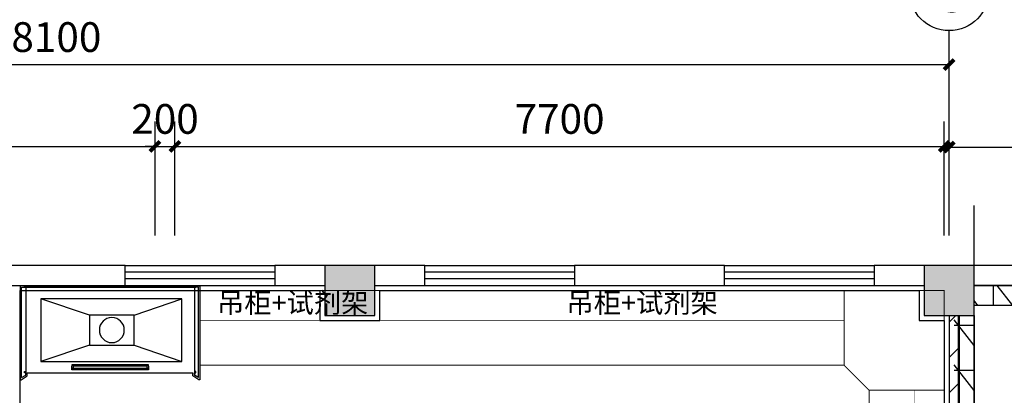
# Model space of a CAD drawing. Extents: x 0 to 305996, y 0 to 115026.
# Drawn here: x 160473 to 170330, y 34565 to 38324 of the extents above; entities that cross this region are included whole.
import ezdxf
from ezdxf.enums import TextEntityAlignment as Align

# ---------------------------------------------------------------- set-up
doc = ezdxf.new("R2010")
doc.units = 0
doc.header["$LTSCALE"] = 1000
doc.header["$MEASUREMENT"] = 0
for name, color, linetype in [('AXIS', 3, 'Continuous'), ('AXIS_TEXT', 7, 'Continuous'), ('COLUMN', 9, 'Continuous'), ('DIM_SYMB', 3, 'Continuous'), ('PUB_DIM', 3, 'Continuous'), ('PUB_HATCH', 8, 'Continuous'), ('WALL', 9, 'Continuous'), ('WALL-MOVE', 6, 'Continuous'), ('WINDOW', 8, 'Continuous'), ('实验台', 1, 'Continuous'), ('实验家具', 1, 'Continuous'), ('已建', 252, 'Continuous'), ('房间名称', 3, 'Continuous'), ('改造', 40, 'Continuous')]:
    doc.layers.add(name, color=color, linetype=linetype)
doc.styles.add('_TCH_AXIS', font='COMPLEX', dxfattribs={"bigfont": 'GBCBIG'})
doc.styles.add('_TCH_DIM_T3', font='SIMPLEX', dxfattribs={"width": 0.705882, "bigfont": 'GBCBIG'})
doc.styles.add('COMPLEX', font='COMPLEX')
doc.styles.get("Standard").update_dxf_attribs({"font": 'gbenor.shx', "bigfont": 'gbcbig.shx'})
doc.dimstyles.new('_TCH_ARCH&&100', dxfattribs={"dimtxt": 297.5, "dimasz": 100, "dimexe": 250, "dimexo": 300, "dimgap": 126.25, "dimtad": 1, "dimdec": 0, "dimzin": 0, "dimdsep": 46, "dimtxsty": '_TCH_DIM_T3', "dimblk": 'ARCHTICK', "dimcen": 0.09, "dimclrt": 7, "dimazin": 2, "dimtfac": 1, "dimtdec": 0, "dimtix": 1, "dimtmove": 2, "dimatfit": 3, "dimfxl": 0, "dimtolj": 1, "dimtzin": 0, "dimarcsym": 0})
pattern_1 = [(270, (-291429.57, 80665.42), (350, -6e-14), []), (307.875, (-291429.57, 80265.42), (218.07666, 169.61528), []), (360, (-291429.57, 80265.4), (1e-13, 450), [])]

# ---------------------------------------------------------------- blocks, each defined once
blk = doc.blocks.new('_AXISO')
blk.add_circle((0, 0), 0.5)
at = {"layer": 'AXIS_TEXT', "style": 'COMPLEX', "width": 1.041667}
blk.add_attdef('A', text='', height=0.56, dxfattribs=at).set_placement((-0.25, -0.28), (0.25, -0.28), align=Align.FIT)
blk = doc.blocks.new('_ArchTick')
at = {"color": 0, "linetype": 'ByBlock', "const_width": 0.4}
blk.add_lwpolyline([(-0.5, -0.5), (0.5, 0.5)], dxfattribs=at)
blk = doc.blocks.new('*D200')
at = {"layer": 'AXIS', "color": 0, "lineweight": -2}
for p, q in [((77072.3, 36915.4), (77072.3, 37299.3)), ((83072.3, 36915.4), (83072.3, 37299.3)), ((77072.3, 37049.3), (83072.3, 37049.3))]:
    blk.add_line(p, q, dxfattribs=at)
at = {"layer": 'Defpoints', "color": 0}
for p in [(83072.3, 37049.3), (77072.3, 36615.4), (83072.3, 36615.4)]:
    blk.add_point(p, dxfattribs=at)
at = {"layer": 'AXIS', "color": 0, "lineweight": -2, "xscale": 100, "yscale": 100, "zscale": 100, "rotation": 180}
blk.add_blockref('_ArchTick', (77072.3, 37049.3), dxfattribs=at)
at = {"layer": 'AXIS', "color": 0, "lineweight": -2, "xscale": 100, "yscale": 100, "zscale": 100}
blk.add_blockref('_ArchTick', (83072.3, 37049.3), dxfattribs=at)
at = {"layer": 'AXIS', "color": 7, "insert": (80072.3, 37324.3), "char_height": 297.5, "attachment_point": 5, "style": '_TCH_DIM_T3'}
blk.add_mtext('\\A1;6000', dxfattribs=at)
blk = doc.blocks.new('通风柜')
at = {"color": 0}
for p, q in [((41120, 53129.2), (41120, 53171.2)), ((41120, 53171.2), (42060, 53171.2)), ((41134, 53129.2), (41120, 53129.2)), ((41120, 53129.2), (41120, 51413.5)), ((41974.9, 53157.2), (41134, 53157.2)), ((41134, 53157.2), (41134, 53129.2)), ((41134, 53157.2), (41134, 53132.1)), ((41134, 53129.2), (41134, 51413.5)), ((41989.4, 53129.2), (41975.4, 53129.2)), ((41975.4, 53129.2), (41975.4, 53115.2)), ((42038, 53157.2), (41976, 53157.2)), ((41989.4, 53115.7), (41989.4, 53129.2)), ((42038, 53157.2), (42013.9, 53115.7)), ((42060, 53159.6), (42019.7, 53101.7)), ((42060, 53171.2), (42060, 53159.6)), ((41134, 53115.2), (41975.4, 53115.2)), ((41975.4, 53115.2), (41989.4, 53115.2)), ((42013.9, 53115.7), (41989.4, 53115.7)), ((42019.7, 53101.7), (41991.7, 53101.7)), ((41991.7, 53101.7), (41991.7, 51441.1)), ((41910.2, 52654.7), (41924.5, 52654.7)), ((41910.2, 51887.3), (41910.2, 52654.7)), ((41924.2, 52640.7), (41910.2, 52654.7)), ((41924.2, 52640.7), (41938.5, 52640.7)), ((41924.2, 51901.3), (41924.2, 52640.7)), ((41959.8, 52654.7), (41924.5, 52654.7)), ((41945.8, 52640.7), (41938.5, 52640.7)), ((41945.8, 52640.7), (41959.8, 52654.7)), ((41945.8, 51901.3), (41945.8, 52640.7)), ((41959.8, 51887.3), (41959.8, 52654.7)), ((41924.2, 51901.3), (41910.2, 51887.3)), ((41924.5, 51887.3), (41910.2, 51887.3)), ((41938.5, 51901.3), (41924.2, 51901.3)), ((41924.5, 51887.3), (41959.8, 51887.3)), ((41938.5, 51901.3), (41945.8, 51901.3)), ((41945.8, 51901.3), (41959.8, 51887.3)), ((41134, 51413.5), (41120, 51413.5)), ((41120, 51413.5), (41120, 51371.5)), ((41120, 51371.5), (42060, 51371.5)), ((41120, 51371.5), (42060, 51371.5)), ((41134, 51426.7), (41975.4, 51426.7)), ((41134, 51385.5), (41134, 51413.5)), ((41974.9, 51385.5), (41134, 51385.5)), ((41975.4, 51412.7), (41975.4, 51426.7)), ((41975.4, 51426.7), (41989.4, 51426.7)), ((41989.4, 51412.7), (41975.4, 51412.7)), ((42038, 51385.5), (41976, 51385.5)), ((42006.2, 51426.7), (41989.4, 51426.7)), ((41989.4, 51426.7), (41989.4, 51412.7)), ((41989.4, 51426.7), (42014.3, 51426.7)), ((42019.7, 51441.1), (41991.7, 51441.1)), ((42038, 51385.5), (42014.3, 51426.7)), ((42060, 51383.1), (42019.7, 51441.1)), ((42060, 51371.5), (42060, 51383.1))]:
    blk.add_line(p, q, dxfattribs=at)
for points in [[(41249, 51551.7), (41249, 52965.2), (41876.7, 52965.2), (41876.7, 51551.7)], [(41412.8, 52028.5), (41412.8, 52478.2), (41713, 52478.2), (41713, 52028.5)]]:
    blk.add_lwpolyline(points, close=True, dxfattribs=at)
for points in [[(41412.8, 52478.2), (41249, 52965.2)], [(41713, 52478.2), (41876.7, 52965.2)], [(41412.8, 52028.5), (41249, 51551.7)], [(41713, 52028.5), (41876.7, 51551.7)]]:
    blk.add_lwpolyline(points, dxfattribs=at)
blk.add_circle((41562.9, 52253.4), 125, dxfattribs=at)
blk = doc.blocks.new('*D397')
at = {"layer": 'Defpoints', "color": 0}
for p in [(77072.3, 37875.4), (58972.3, 35865.4), (77072.3, 35865.4)]:
    blk.add_point(p, dxfattribs=at)
at = {"layer": 'PUB_DIM', "color": 0, "lineweight": -2}
for p, q in [((58972.3, 36165.4), (58972.3, 38125.4)), ((77072.3, 36165.4), (77072.3, 38125.4)), ((58972.3, 37875.4), (77072.3, 37875.4))]:
    blk.add_line(p, q, dxfattribs=at)
at = {"layer": 'PUB_DIM', "color": 0, "lineweight": -2, "xscale": 100, "yscale": 100, "zscale": 100, "rotation": 180}
blk.add_blockref('_ArchTick', (58972.3, 37875.4), dxfattribs=at)
at = {"layer": 'PUB_DIM', "color": 0, "lineweight": -2, "xscale": 100, "yscale": 100, "zscale": 100}
blk.add_blockref('_ArchTick', (77072.3, 37875.4), dxfattribs=at)
at = {"layer": 'PUB_DIM', "color": 7, "insert": (68022.3, 38150.4), "char_height": 297.5, "attachment_point": 5, "style": '_TCH_DIM_T3'}
blk.add_mtext('\\A1;18100', dxfattribs=at)
blk = doc.blocks.new('*D398')
at = {"layer": 'Defpoints', "color": 0}
for p in [(69122.3, 37056.2), (65122.3, 35865.4), (69122.3, 35865.4)]:
    blk.add_point(p, dxfattribs=at)
at = {"layer": 'PUB_DIM', "color": 0, "lineweight": -2}
for p, q in [((65122.3, 36165.4), (65122.3, 37306.2)), ((69122.3, 36165.4), (69122.3, 37306.2)), ((65122.3, 37056.2), (69122.3, 37056.2))]:
    blk.add_line(p, q, dxfattribs=at)
at = {"layer": 'PUB_DIM', "color": 0, "lineweight": -2, "xscale": 100, "yscale": 100, "zscale": 100, "rotation": 180}
blk.add_blockref('_ArchTick', (65122.3, 37056.2), dxfattribs=at)
at = {"layer": 'PUB_DIM', "color": 0, "lineweight": -2, "xscale": 100, "yscale": 100, "zscale": 100}
blk.add_blockref('_ArchTick', (69122.3, 37056.2), dxfattribs=at)
at = {"layer": 'PUB_DIM', "color": 7, "insert": (67122.3, 37331.2), "char_height": 297.5, "attachment_point": 5, "style": '_TCH_DIM_T3'}
blk.add_mtext('\\A1;4000', dxfattribs=at)
blk = doc.blocks.new('*D399')
at = {"layer": 'Defpoints', "color": 0}
for p in [(69322.3, 37056.2), (69122.3, 35865.4), (69322.3, 35865.4)]:
    blk.add_point(p, dxfattribs=at)
at = {"layer": 'PUB_DIM', "color": 0, "lineweight": -2}
for p, q in [((69122.3, 36165.4), (69122.3, 37306.2)), ((69322.3, 36165.4), (69322.3, 37306.2)), ((69122.3, 37056.2), (69022.3, 37056.2)), ((69122.3, 37056.2), (69322.3, 37056.2)), ((69322.3, 37056.2), (69422.3, 37056.2))]:
    blk.add_line(p, q, dxfattribs=at)
at = {"layer": 'PUB_DIM', "color": 0, "lineweight": -2, "xscale": 100, "yscale": 100, "zscale": 100}
blk.add_blockref('_ArchTick', (69122.3, 37056.2), dxfattribs=at)
at = {"layer": 'PUB_DIM', "color": 0, "lineweight": -2, "xscale": 100, "yscale": 100, "zscale": 100, "rotation": 180}
blk.add_blockref('_ArchTick', (69322.3, 37056.2), dxfattribs=at)
at = {"layer": 'PUB_DIM', "color": 7, "insert": (69222.3, 37331.2), "char_height": 297.5, "attachment_point": 5, "style": '_TCH_DIM_T3'}
blk.add_mtext('\\A1;200', dxfattribs=at)
blk = doc.blocks.new('*D400')
at = {"layer": 'Defpoints', "color": 0}
for p in [(77022.3, 37056.2), (69322.3, 35865.4), (77022.3, 35865.4)]:
    blk.add_point(p, dxfattribs=at)
at = {"layer": 'PUB_DIM', "color": 0, "lineweight": -2}
for p, q in [((69322.3, 36165.4), (69322.3, 37306.2)), ((77022.3, 36165.4), (77022.3, 37306.2)), ((69322.3, 37056.2), (77022.3, 37056.2))]:
    blk.add_line(p, q, dxfattribs=at)
at = {"layer": 'PUB_DIM', "color": 0, "lineweight": -2, "xscale": 100, "yscale": 100, "zscale": 100, "rotation": 180}
blk.add_blockref('_ArchTick', (69322.3, 37056.2), dxfattribs=at)
at = {"layer": 'PUB_DIM', "color": 0, "lineweight": -2, "xscale": 100, "yscale": 100, "zscale": 100}
blk.add_blockref('_ArchTick', (77022.3, 37056.2), dxfattribs=at)
at = {"layer": 'PUB_DIM', "color": 7, "insert": (73172.3, 37331.2), "char_height": 297.5, "attachment_point": 5, "style": '_TCH_DIM_T3'}
blk.add_mtext('\\A1;7700', dxfattribs=at)
blk = doc.blocks.new('$WINLIB2D$00000001')
at = {"color": 0}
for points in [[(-0.5, 0.5), (-0.5, -0.5)], [(-0.5, 0.5), (0.5, 0.5)], [(0.5, -0.5), (0.5, 0.5)], [(0.5, 0.1667), (-0.5, 0.1667)], [(0.5, -0.1667), (-0.5, -0.1667)], [(-0.5, -0.5), (0.5, -0.5)]]:
    blk.add_lwpolyline(points, dxfattribs=at)
blk = doc.blocks.new('_FZH')
blk.add_lwpolyline([(-0.5, -0.5), (0.5, -0.5), (0.5, 0.5), (-0.5, 0.5)], close=True)
at = {"layer": 'PUB_HATCH'}
blk.add_solid([(-0.5, -0.5), (0.5, -0.5), (-0.5, 0.5), (0.5, 0.5)], dxfattribs=at)
blk = doc.blocks.new('drq3')
at = {"layer": 'COLUMN'}
for points in [[(77322.3, 35865.4), (76822.3, 35865.4), (76862.3, 35825.4), (77282.3, 35825.4)], [(77322.3, 35365.4), (77322.3, 35865.4), (77282.3, 35825.4), (77282.3, 35405.4)], [(76822.3, 35365.4), (77322.3, 35365.4), (77282.3, 35405.4), (76862.3, 35405.4)]]:
    blk.add_hatch(color=8, dxfattribs=at).paths.add_polyline_path(points)
at = {"layer": 'PUB_HATCH'}
blk.add_hatch(color=8, dxfattribs=at).paths.add_polyline_path([(76822.3, 35865.4), (76822.3, 35365.4), (77322.3, 35365.4), (77322.3, 35865.4)])
h = blk.add_hatch(dxfattribs=at)
h.set_pattern_fill('空心砖', color=8, scale=100, angle=-90, style=0)
h.set_pattern_definition(pattern_1)
h.paths.add_polyline_path([(82622.3, 35465.4), (82822.3, 35665.4), (77322.3, 35665.4), (77322.3, 35465.4)])
h = blk.add_hatch(dxfattribs=at)
h.set_pattern_fill('普通砖', color=8, scale=100, style=0)
h.set_pattern_definition([(45, (-250062.63, 476.84), (-176.77677, 176.77677), [])])
h.paths.add_polyline_path([(77172.3, 35365.4), (77072.3, 35365.4), (77072.3, 30615.4), (77122.3, 30548.8), (77172.3, 30615.4)])
h = blk.add_hatch(dxfattribs=at)
h.set_pattern_fill('空心砖', color=8, scale=100, angle=-90, style=0)
h.set_pattern_definition(pattern_1)
h.paths.add_polyline_path([(77322.3, 35365.4), (77122.3, 35365.4), (77122.3, 33115.4), (77255.6, 33115.4), (77322.3, 33215.4)])
at = {"layer": 'AXIS', "color": 8}
blk.add_line((77072.3, 36165.4), (77072.3, 38215), dxfattribs=at)
blk.add_line((77072.3, 36165.4), (77072.3, 38215), dxfattribs=at)
at = {"layer": 'COLUMN', "color": 8}
for p, q in [((77322.3, 35865.4), (76822.3, 35865.4)), ((77322.3, 35365.4), (77322.3, 35865.4)), ((76822.3, 35365.4), (77322.3, 35365.4))]:
    blk.add_line(p, q, dxfattribs=at)
at = {"layer": 'DIM_SYMB', "color": 8}
blk.add_lwpolyline([(77322.3, 29815.4), (77322.3, 33027.9), (77112.3, 33104.4), (77532.3, 33178.4), (77322.3, 33252.9), (77322.3, 36465.4)], dxfattribs=at)
at = {"layer": 'WALL', "color": 8}
for p, q in [((68822.3, 35865.4), (67322.3, 35865.4)), ((68822.3, 35665.4), (68822.3, 35865.4)), ((70822.3, 35865.4), (70322.3, 35865.4)), ((70322.3, 35865.4), (70322.3, 35665.4)), ((71822.3, 35865.4), (71322.3, 35865.4)), ((71822.3, 35665.4), (71822.3, 35865.4)), ((74822.3, 35865.4), (73322.3, 35865.4)), ((73322.3, 35865.4), (73322.3, 35665.4)), ((74822.3, 35665.4), (74822.3, 35865.4)), ((76822.3, 35865.4), (76322.3, 35865.4)), ((76322.3, 35865.4), (76322.3, 35665.4)), ((67322.3, 35665.4), (68822.3, 35665.4)), ((70322.3, 35665.4), (70822.3, 35665.4)), ((71322.3, 35665.4), (71822.3, 35665.4)), ((73322.3, 35665.4), (74822.3, 35665.4)), ((76322.3, 35665.4), (76822.3, 35665.4)), ((82822.3, 35665.4), (77322.3, 35665.4)), ((82622.3, 35465.4), (77322.3, 35465.4)), ((77072.3, 35365.4), (77072.3, 30615.4)), ((77172.3, 35365.4), (77172.3, 30615.4)), ((77322.3, 35365.4), (77322.3, 33215.4))]:
    blk.add_line(p, q, dxfattribs=at)
at = {"layer": 'WALL-MOVE', "color": 8}
for p, q in [((67747.3, 35665.4), (70822.3, 35665.4)), ((67772.3, 31890.4), (67772.3, 35615.4)), ((67772.3, 35615.4), (70772.3, 35615.4)), ((70772.3, 35615.4), (70772.3, 35315.4)), ((70822.3, 35665.4), (70822.3, 35365.4)), ((71322.3, 35365.4), (71322.3, 35665.4)), ((71322.3, 35665.4), (76822.3, 35665.4)), ((71372.3, 35315.4), (71372.3, 35615.4)), ((71372.3, 35615.4), (76772.3, 35615.4)), ((76772.3, 35615.4), (76772.3, 35315.4)), ((76822.3, 35665.4), (76822.3, 35365.4)), ((70772.3, 35315.4), (71372.3, 35315.4)), ((70822.3, 35365.4), (71322.3, 35365.4)), ((76772.3, 35315.4), (77022.3, 35315.4)), ((76822.3, 35365.4), (77072.3, 35365.4)), ((77022.3, 35315.4), (77022.3, 30665.4)), ((77072.3, 35365.4), (77072.3, 30615.4))]:
    blk.add_line(p, q, dxfattribs=at)
at = {"layer": '实验台', "color": 8, "const_width": 10}
for points in [[(69572, 35615.4), (69572, 34865.4), (75872, 34865.4), (75872, 34865.4), (76022.3, 34865.4), (76022.3, 35615.4), (69572, 35615.4)], [(76022.3, 34865.4), (76272.3, 34615.4), (77022.3, 34615.4), (77022.3, 35615.4), (77022.3, 35615.4), (77022.3, 35615.4), (76022.3, 35615.4), (76022.3, 34865.4)]]:
    blk.add_lwpolyline(points, dxfattribs=at)
at = {"layer": '实验台', "color": 8}
for points, const_width in [([(76022.3, 35615.4), (69572, 35615.4), (69572, 35315.4), (76022.3, 35315.4)], 5), ([(77022.3, 34615.4), (77022.3, 30665.4), (76272.3, 30665.4), (76272.3, 34615.4)], 10), ([(77022.3, 34615.4), (77022.3, 30665.4), (76722.3, 30665.4), (76722.3, 34615.4)], 5)]:
    blk.add_lwpolyline(points, close=True, dxfattribs=dict(at, const_width=const_width))
at = {"layer": '已建', "color": 8}
for p, q in [((77822.3, 35865.4), (77322.3, 35865.4)), ((77322.3, 35665.4), (77822.3, 35665.4))]:
    blk.add_line(p, q, dxfattribs=at)
at = {"layer": 'AXIS', "color": 8}
ref = blk.add_blockref('_AXISO', (77072.3, 38615), dxfattribs=dict(at, xscale=800, yscale=800, zscale=800))
ref.add_attrib('A', 'G', dxfattribs={"layer": 'AXIS_TEXT', "height": 425.2, "style": '_TCH_AXIS'}).set_placement((76890, 38402.4), (77254.5, 38402.4), align=Align.FIT)
ref = blk.add_blockref('_AXISO', (77072.3, 38615), dxfattribs=dict(at, xscale=800, yscale=800, zscale=800))
ref.add_attrib('A', 'G', dxfattribs={"layer": 'AXIS_TEXT', "height": 425.2, "style": '_TCH_AXIS'}).set_placement((76890, 38402.4), (77254.5, 38402.4), align=Align.FIT)
at = {"layer": 'COLUMN', "color": 8, "xscale": 500, "yscale": 500, "zscale": 500, "rotation": 270}
for p in [(71072.3, 35615.4), (77072.3, 35615.4)]:
    blk.add_blockref('_FZH', p, dxfattribs=at)
at = {"layer": 'WINDOW', "color": 8, "xscale": -1500, "yscale": 200, "zscale": -1500, "rotation": 180}
for p in [(69572.3, 35765.4), (72572.3, 35765.4), (75572.3, 35765.4)]:
    blk.add_blockref('$WINLIB2D$00000001', p, dxfattribs=at)
at = {"layer": '实验家具', "color": 8, "xscale": -1, "rotation": 90}
blk.add_blockref('通风柜', (120943.5, 76780.5), dxfattribs=at)
at = {"layer": '房间名称', "color": 8}
for p in [(69742.7, 35391.4), (73241, 35391.4)]:
    blk.add_text('吊柜+试剂架', height=200, dxfattribs=at).set_placement(p)
at = {"layer": 'AXIS', "color": 8}
dim = blk.add_aligned_dim(p1=(77072.3, 36615.4), p2=(83072.3, 36615.4), distance=433.9, dimstyle='_TCH_ARCH&&100', dxfattribs=at)
dim.commit()
dim.dimension.update_dxf_attribs({"geometry": '*D200', "text_midpoint": (80072.3, 37324.3)})
at = {"layer": 'PUB_DIM', "color": 8}
for p1, p2, distance, picture, middle in [((58972.3, 35865.4), (77072.3, 35865.4), 2009.9, '*D397', (68022.3, 38150.4)), ((65122.3, 35865.4), (69122.3, 35865.4), 1190.8, '*D398', (67122.3, 37331.2)), ((69122.3, 35865.4), (69322.3, 35865.4), 1190.8, '*D399', (69222.3, 37331.2)), ((69322.3, 35865.4), (77022.3, 35865.4), 1190.8, '*D400', (73172.3, 37331.2))]:
    dim = blk.add_aligned_dim(p1=p1, p2=p2, distance=distance, dimstyle='_TCH_ARCH&&100', dxfattribs=at)
    dim.commit()
    dim.dimension.update_dxf_attribs({"geometry": picture, "text_midpoint": middle})

msp = doc.modelspace()

# ---------------------------------------------------------------- block references
at = {"layer": '改造'}
msp.add_blockref('drq3', (92705.276, 0), dxfattribs=at)

doc.saveas('drawing.dxf')
